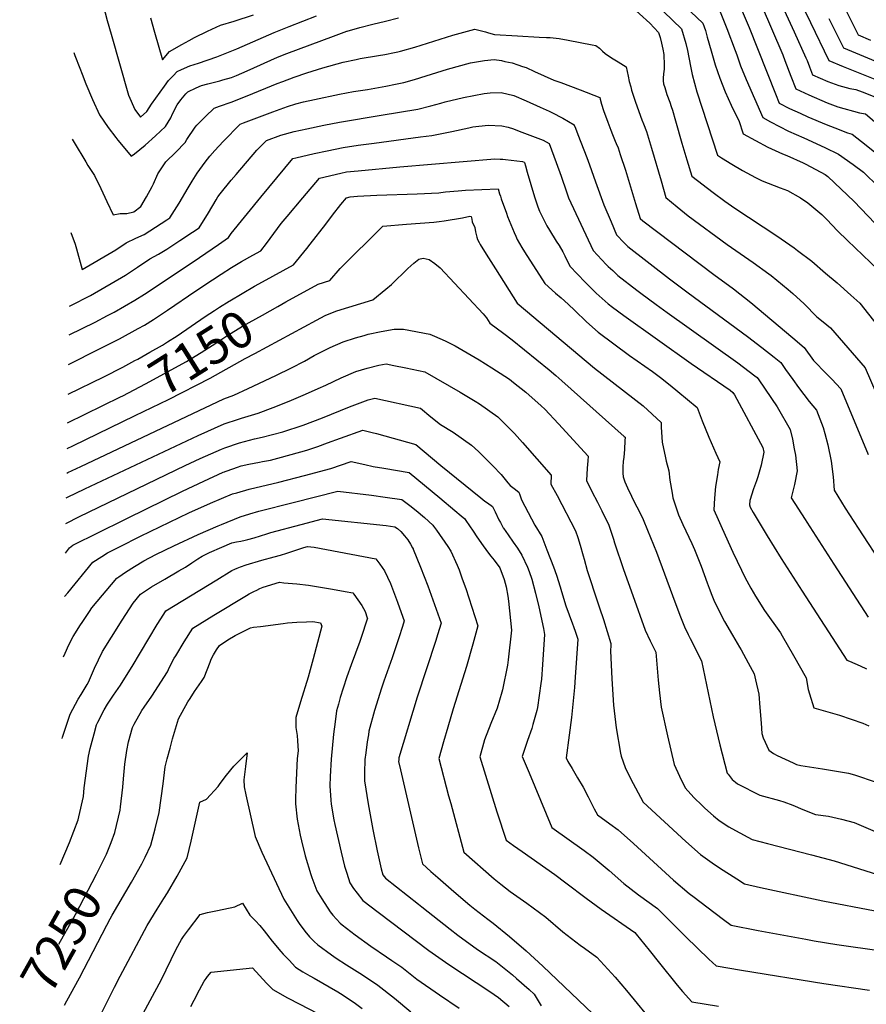
# Model space of a CAD drawing. Units: inches. Extents: x 2562008 to 2567694, y 1556032 to 1561396.
# Drawn here: x 2562028 to 2562694, y 1557868 to 1558643 of the extents above; entities that cross this region are included whole.
import ezdxf
from ezdxf.enums import TextEntityAlignment as Align

# ---------------------------------------------------------------- set-up
doc = ezdxf.new("R2010")
doc.units = ezdxf.units.IN
doc.header["$MEASUREMENT"] = 0
doc.layers.add('tile_2467_18_contour_10ft', color=80, linetype='Continuous')
doc.styles.add('Arial', font='arial.ttf')

msp = doc.modelspace()

# ---------------------------------------------------------------- linework, layer by layer
at = {"layer": 'tile_2467_18_contour_10ft'}
for points, elevation in [([(2562080.44, 1558705.56), (2562097.04, 1558642.01), (2562100.15, 1558631.2), (2562113.98, 1558583.33), (2562118.74, 1558572.03), (2562123.38, 1558565.98), (2562128.37, 1558570.34), (2562132.1, 1558576.1), (2562142.23, 1558590.42), (2562145.47, 1558594.73), (2562149.02, 1558598.59), (2562152.29, 1558601.91), (2562155.61, 1558603.44), (2562162.1, 1558606.29), (2562169.01, 1558608.51), (2562183.37, 1558613.38), (2562199.05, 1558619.65), (2562228.61, 1558632.56), (2562240.21, 1558637.17), (2562261.69, 1558645.64)], 7070), ([(2562528.4, 1558675.45), (2562565.89, 1558639.88), (2562567.97, 1558634.08), (2562569.27, 1558628.95), (2562572.43, 1558618.06), (2562575.65, 1558607.2), (2562579.24, 1558596.56), (2562583.4, 1558585.77), (2562588.15, 1558575.33), (2562593.24, 1558565.1), (2562594.22, 1558563.24), (2562597.54, 1558552.84), (2562617.11, 1558542.31), (2562628.58, 1558537.19), (2562631.94, 1558535.75), (2562644.9, 1558530.11), (2562646.97, 1558529.09), (2562662.07, 1558520.85), (2562664.19, 1558519.41), (2562684.95, 1558499.62), (2562701.15, 1558482.54)], 7060), ([(2562620.46, 1558670.87), (2562637.8, 1558632.94), (2562646.92, 1558612.62), (2562647.87, 1558610.45), (2562649.67, 1558605.63), (2562652.05, 1558599.25), (2562664.33, 1558594.01), (2562672.84, 1558590.84), (2562681.39, 1558588.57), (2562686.16, 1558587.64), (2562691.24, 1558585.81), (2562702.52, 1558581.44)], 7020), ([(2562521.23, 1558662.36), (2562548.97, 1558635.45), (2562552.51, 1558623.89), (2562553.69, 1558618.48), (2562556.06, 1558606.18), (2562557.42, 1558599.51), (2562561.17, 1558585.87), (2562577.3, 1558536.19)], 7070), ([(2562507.86, 1558654.51), (2562524.03, 1558639.82), (2562531, 1558632.44), (2562532.19, 1558628.5), (2562533.38, 1558624.1), (2562534.36, 1558619.45), (2562535.07, 1558615.3), (2562535.52, 1558606.79), (2562535.48, 1558603.68), (2562535.01, 1558600.1), (2562534.59, 1558596.62), (2562534.74, 1558594.49), (2562534.94, 1558592.12), (2562535.81, 1558589.17), (2562537.45, 1558583.84), (2562539.75, 1558577.69), (2562540.97, 1558574.35)], 7080), ([(2562594.48, 1558654.77), (2562602.3, 1558636.36), (2562622.95, 1558584.41), (2562625.99, 1558576.96), (2562634.12, 1558572.72), (2562642.34, 1558569.01), (2562648.43, 1558566.28), (2562662.76, 1558560.19), (2562669.66, 1558557.49), (2562679.77, 1558553.61), (2562683.32, 1558552.69), (2562694.29, 1558544.07), (2562705.15, 1558535.29)], 7040), ([(2562611.69, 1558654.49), (2562628.68, 1558614.89), (2562630.49, 1558610.5), (2562635.15, 1558598.13), (2562639.02, 1558588.11), (2562649.23, 1558583.4), (2562663.56, 1558577.35), (2562672.07, 1558574.19), (2562689.16, 1558569.44), (2562693.95, 1558568.61), (2562704.48, 1558559.33), (2562713.75, 1558550.84), (2562720.49, 1558544.59), (2562725.04, 1558540.03), (2562756.73, 1558507.43)], 7030), ([(2562643.23, 1558655.26), (2562650.45, 1558640.29), (2562665.08, 1558610.4), (2562665.09, 1558610.39), (2562676.15, 1558605.72), (2562703.7, 1558594.82)], 7010), ([(2562674.94, 1558656.85), (2562687.95, 1558630.8), (2562697.84, 1558626.44)], 6990), ([(2562070.81, 1558616.9), (2562071.62, 1558614.4), (2562075.5, 1558604.51), (2562077.33, 1558599.83), (2562080.38, 1558592.22), (2562085.58, 1558579.98), (2562091.06, 1558567.78), (2562097.96, 1558557.8), (2562103.92, 1558550.1), (2562105.61, 1558547.95), (2562113.54, 1558538.13), (2562115.99, 1558535.26), (2562118.6, 1558537.18), (2562127.1, 1558544.01), (2562135.19, 1558551.17), (2562143.01, 1558558.55), (2562147.08, 1558565.54), (2562148.46, 1558568.45), (2562152.1, 1558575.61), (2562155.06, 1558579.65), (2562158.93, 1558584.34), (2562160.64, 1558585.91), (2562167.23, 1558589.13), (2562171.45, 1558590.8), (2562176.43, 1558592.25), (2562185.62, 1558594.56), (2562188.2, 1558595.28), (2562194.81, 1558597.18), (2562198.74, 1558598.74), (2562207.37, 1558602.32), (2562231.23, 1558613.02), (2562238.6, 1558616.03), (2562275.12, 1558629.78), (2562285.76, 1558633.54), (2562285.89, 1558633.58), (2562296.01, 1558636.49), (2562306.12, 1558639.08), (2562316.22, 1558641.41), (2562326.33, 1558643.98)], 7080), ([(2562131.18, 1558644.04), (2562134.34, 1558632.86), (2562140.59, 1558611.11), (2562146.03, 1558617.58), (2562155.76, 1558623.1), (2562161.68, 1558626.36), (2562165.8, 1558628.61), (2562176, 1558633.62), (2562186.3, 1558638.31), (2562197.1, 1558641.35), (2562212.24, 1558646.33)], 7060), ([(2562579.6, 1558648.66), (2562584.67, 1558635.69), (2562591.28, 1558618.42), (2562592.51, 1558614.85), (2562595.58, 1558606.22), (2562599.99, 1558595.58), (2562612.96, 1558565.81), (2562619.03, 1558562.17), (2562633.3, 1558554.85), (2562645.33, 1558549.63), (2562661.92, 1558542.06), (2562672.7, 1558536.77), (2562684.04, 1558528.71), (2562692.18, 1558522.63), (2562704.04, 1558511.07)], 7050), ([(2562665.06, 1558643.46), (2562676.51, 1558620.6), (2562704.91, 1558608.56)], 7000), ([(2562069.66, 1558548.69), (2562071.13, 1558546.02), (2562080.25, 1558530.71), (2562081.84, 1558528.08), (2562087.1, 1558519.98), (2562092.1, 1558509.88), (2562096.87, 1558499.71), (2562101.79, 1558489.24), (2562107.31, 1558490.24), (2562109.63, 1558490.21), (2562112.48, 1558490.13), (2562118.1, 1558491.45), (2562123.71, 1558495.81), (2562128.15, 1558503.28), (2562132.51, 1558511.48), (2562133.49, 1558513.56), (2562136.88, 1558521.5), (2562143.24, 1558530.86), (2562151.12, 1558538.33), (2562158.43, 1558546.11), (2562159.69, 1558548.28), (2562166.22, 1558558.08), (2562167.66, 1558559.64), (2562174.37, 1558566.44), (2562181.22, 1558573.14), (2562185.58, 1558574.72), (2562194.77, 1558577.72), (2562207.33, 1558582.69), (2562230.91, 1558592.37), (2562235.3, 1558594.13), (2562244.18, 1558597.46), (2562254.22, 1558600.79), (2562266.81, 1558604.65), (2562282.93, 1558609.12), (2562292.96, 1558611.43), (2562296.12, 1558612.07), (2562310.67, 1558614.43), (2562315.7, 1558615.22), (2562323.33, 1558616.73), (2562325.8, 1558617.24), (2562328.05, 1558617.85), (2562339.26, 1558621.09), (2562369.01, 1558630.47), (2562386.48, 1558635.03), (2562391.74, 1558633.79), (2562394.76, 1558632.93), (2562397.22, 1558632.23), (2562401.93, 1558630.89), (2562420.12, 1558629.81), (2562437.14, 1558628.82), (2562442.74, 1558628.62), (2562445.69, 1558628.48), (2562452.85, 1558627.69), (2562459.94, 1558626.48), (2562478.87, 1558622.96), (2562481.51, 1558622.35), (2562484.54, 1558620.16), (2562486.92, 1558617.81), (2562488.85, 1558616.03), (2562493.85, 1558612.74), (2562499.26, 1558609.48), (2562505.4, 1558605.53), (2562506.96, 1558598.27), (2562507.95, 1558594.05), (2562509.07, 1558589.77), (2562509.74, 1558587.32), (2562512.85, 1558577.78), (2562517.76, 1558563.85), (2562519.06, 1558560.67), (2562521.43, 1558554.58), (2562525.33, 1558541.7), (2562532.93, 1558515.78), (2562536.82, 1558502.89), (2562545.64, 1558495.46), (2562554.19, 1558488.37), (2562585.11, 1558465.92), (2562605.33, 1558451.76), (2562617.81, 1558442.75), (2562619.57, 1558441.48), (2562633.11, 1558430.48), (2562636.64, 1558427.28), (2562645.52, 1558419.08), (2562655.66, 1558408.96), (2562660.43, 1558405.02), (2562666.24, 1558400.37), (2562693.62, 1558368.92), (2562711.13, 1558328.22)], 7090), ([(2562068.43, 1558475.25), (2562071.79, 1558466), (2562072.97, 1558462.38), (2562077.49, 1558446.11), (2562103.79, 1558461.58), (2562112.12, 1558467.25), (2562119.64, 1558470.89), (2562126.22, 1558473.75), (2562144.05, 1558485.25), (2562146.39, 1558486.8), (2562153.87, 1558498.44), (2562160.74, 1558510.3), (2562163.88, 1558515.52), (2562168.04, 1558522), (2562174.17, 1558530.67), (2562177.87, 1558535.23), (2562181.88, 1558539.87), (2562188.41, 1558546.77), (2562201.79, 1558560.38), (2562204.45, 1558561.39), (2562227.42, 1558570.14), (2562238.9, 1558574.47), (2562245.65, 1558576.38), (2562251.5, 1558577.9), (2562260.17, 1558579.93), (2562279.9, 1558584.16), (2562290.97, 1558586.17), (2562301.87, 1558587.6), (2562316.38, 1558590.31), (2562324.08, 1558591.8), (2562330.61, 1558593.25), (2562338.95, 1558595.68), (2562348.24, 1558598.39), (2562364.79, 1558603.76), (2562383.03, 1558608.64), (2562393.93, 1558610.5), (2562401.71, 1558611.32), (2562407.31, 1558610.43), (2562410.14, 1558609.82), (2562415.72, 1558608.57), (2562420.27, 1558607.13), (2562423.95, 1558605.86), (2562426.7, 1558604.91), (2562433.3, 1558601.77), (2562448.48, 1558594.94), (2562453.96, 1558593.09), (2562469.18, 1558587.34), (2562484.79, 1558581.4), (2562485.07, 1558580.17), (2562486.04, 1558576.08), (2562487.72, 1558571.22), (2562491.01, 1558561.97), (2562493.34, 1558555.7), (2562494.64, 1558552.24), (2562496.89, 1558547.11), (2562497.7, 1558545.23), (2562499.15, 1558541.79), (2562500.87, 1558536.62), (2562504.89, 1558524.2), (2562512.78, 1558498.01), (2562516.58, 1558486.24), (2562518.65, 1558484.4), (2562574.44, 1558442.33), (2562589.84, 1558431.04), (2562603.7, 1558420.15), (2562636.75, 1558392.33), (2562645.51, 1558384.86), (2562653.03, 1558374.55), (2562663.15, 1558364.21), (2562667.37, 1558360.02), (2562674.46, 1558352.27), (2562695.99, 1558300.71)], 7100), ([(2562067.46, 1558417.46), (2562068.5, 1558417.97), (2562083.85, 1558425.64), (2562111.4, 1558441.64), (2562120.94, 1558447.99), (2562130.54, 1558454.54), (2562137.42, 1558458.17), (2562144.11, 1558462.28), (2562154.26, 1558468.87), (2562164.35, 1558475.54), (2562169.53, 1558479.05), (2562176.77, 1558490.78), (2562182.83, 1558500.97), (2562184.18, 1558503.2), (2562186.09, 1558505.6), (2562194.74, 1558516.34), (2562198.63, 1558520.99), (2562214.84, 1558539.89), (2562222.37, 1558547.61), (2562233.69, 1558551.81), (2562244.34, 1558554.58), (2562254.17, 1558556.71), (2562267.46, 1558559.58), (2562279.94, 1558562.12), (2562312.58, 1558567.62), (2562327.12, 1558569.96), (2562341.62, 1558572.38), (2562351.67, 1558574.92), (2562359.54, 1558576.99), (2562363.07, 1558578.03), (2562377.51, 1558581.49), (2562393.67, 1558584.63), (2562398.52, 1558585.01), (2562407.23, 1558585.43), (2562416.99, 1558582.87), (2562426.85, 1558578.78), (2562437.86, 1558573.9), (2562444.96, 1558570.55), (2562449.61, 1558568.29), (2562453.04, 1558566.51), (2562455.57, 1558565.07), (2562464.48, 1558559.88), (2562464.61, 1558559.59), (2562465.53, 1558557.38), (2562467.58, 1558552.28), (2562474.65, 1558534.36), (2562476.74, 1558528.51), (2562481.42, 1558515.17), (2562488.04, 1558496.97), (2562493.61, 1558483.65), (2562497.93, 1558473.37), (2562503.96, 1558467.18), (2562506.89, 1558464.28), (2562539.68, 1558438.93), (2562554.28, 1558427.7), (2562600.99, 1558393.56), (2562612.22, 1558384.91), (2562621.85, 1558377.29), (2562627.09, 1558373.04), (2562630.94, 1558367.64), (2562636.67, 1558359.58), (2562641.18, 1558353.5), (2562649.51, 1558342.34), (2562655.3, 1558335.63), (2562660.55, 1558321.91), (2562661.85, 1558317.12), (2562664.2, 1558308.36), (2562666.76, 1558295.46), (2562668.39, 1558283.12), (2562669.12, 1558272.66), (2562677.97, 1558258.58), (2562688.06, 1558242.83), (2562708.32, 1558211.73)], 7110), ([(2562540.97, 1558574.35), (2562541.99, 1558571.49), (2562544.41, 1558563.2), (2562549.42, 1558545.43), (2562553.19, 1558532.45), (2562557.06, 1558519.54), (2562573.91, 1558506.67), (2562583.02, 1558499.88), (2562590.99, 1558494.33), (2562623.98, 1558472.57), (2562637.72, 1558463.14), (2562640.38, 1558461.19), (2562651.53, 1558452.71), (2562662.48, 1558443.41), (2562671.58, 1558435.62), (2562682.36, 1558426.05), (2562689.33, 1558419.65), (2562702.94, 1558402.38)], 7080), ([(2562067.08, 1558394.88), (2562087.53, 1558404.89), (2562097.43, 1558409.96), (2562102.7, 1558412.7), (2562118.9, 1558422), (2562126.46, 1558426.87), (2562164.65, 1558452.2), (2562174.71, 1558458.94), (2562184.71, 1558465.77), (2562192.68, 1558471.31), (2562194.66, 1558474.48), (2562218.03, 1558502.99), (2562230.57, 1558518.21), (2562243.21, 1558533.36), (2562245.43, 1558533.93), (2562259.9, 1558537.37), (2562270.31, 1558539.6), (2562282.78, 1558542.22), (2562294.56, 1558543.85), (2562307.32, 1558545.44), (2562343.68, 1558550.38), (2562352.58, 1558551.61), (2562368.39, 1558554.62), (2562381.8, 1558557.69), (2562384.9, 1558558.3), (2562396.88, 1558559.69), (2562407.71, 1558559.03), (2562412.57, 1558558.05), (2562416.87, 1558556.71), (2562421.38, 1558555.05), (2562438.04, 1558548.76), (2562440.1, 1558547.89), (2562442.65, 1558546.55), (2562444.97, 1558545.16), (2562450.51, 1558530.21), (2562454.34, 1558519.65), (2562458.51, 1558507.31), (2562460.21, 1558502.65), (2562479.54, 1558461.13), (2562489.85, 1558450.2), (2562491.41, 1558448.63), (2562495.02, 1558445.26), (2562499.01, 1558441.56), (2562513.84, 1558429.83), (2562517.02, 1558427.46), (2562529.2, 1558418.55), (2562537.76, 1558412.37), (2562593.41, 1558372.84), (2562606.88, 1558362.61)], 7120), ([(2562577.3, 1558536.19), (2562580.42, 1558534.05), (2562588.76, 1558528.95), (2562597.11, 1558523.91), (2562607.32, 1558518.51), (2562612.42, 1558515.88), (2562626.71, 1558510.49), (2562632.47, 1558508.28), (2562642.82, 1558502.6), (2562648.51, 1558498.61), (2562659.46, 1558489.48), (2562663.41, 1558485.45), (2562671.79, 1558476.47), (2562679.62, 1558469.06), (2562709.84, 1558440.02)], 7070), ([(2562066.68, 1558371.35), (2562091.15, 1558383.7), (2562106.73, 1558391.71), (2562121.6, 1558399.71), (2562126.36, 1558402.43), (2562133.43, 1558406.82), (2562136.02, 1558408.48), (2562144.62, 1558414.32), (2562166.78, 1558429.52), (2562180, 1558438.17), (2562186.73, 1558442.56), (2562194.81, 1558447.78), (2562202.81, 1558452.36), (2562211.68, 1558457.38), (2562217.96, 1558460.87), (2562222.52, 1558466.75), (2562234.01, 1558482.3), (2562238.65, 1558487.88), (2562251.14, 1558502.64), (2562264.27, 1558517.94), (2562281.03, 1558521.88), (2562285.53, 1558522.85), (2562294.51, 1558523.89), (2562327.51, 1558527.02), (2562402.19, 1558533.19), (2562406.31, 1558533.02), (2562408.42, 1558532.91), (2562410.45, 1558532.72), (2562423.96, 1558531.02), (2562425.26, 1558530.66), (2562425.46, 1558530.44), (2562426.33, 1558527.74), (2562427.72, 1558522.68), (2562433.35, 1558503.31), (2562434.39, 1558500.11), (2562436.07, 1558495.42), (2562437.33, 1558492.06), (2562443.08, 1558480.63), (2562445.24, 1558477.08), (2562450.46, 1558468.54), (2562452.73, 1558464.92), (2562455.71, 1558460.14), (2562457.28, 1558456.9), (2562461.16, 1558448.89), (2562473.36, 1558436.17), (2562481.97, 1558427.47), (2562491.28, 1558419.25), (2562494.85, 1558416.54), (2562503.58, 1558409.97), (2562556.57, 1558372.33), (2562587.37, 1558351.19), (2562589.57, 1558349.41), (2562590.63, 1558347.54), (2562613.17, 1558306.25), (2562613.73, 1558302.59), (2562611.8, 1558292.34), (2562609.02, 1558283.12), (2562607.99, 1558280.08), (2562605.72, 1558273.71), (2562602.95, 1558264.61), (2562602.45, 1558261.03), (2562603.16, 1558259.29), (2562605.32, 1558255.2), (2562616.35, 1558236.78), (2562627.45, 1558218.97), (2562643.9, 1558193.28), (2562679.28, 1558138.93), (2562681.17, 1558138.15), (2562689.58, 1558134.57), (2562694.67, 1558132.17)], 7130), ([(2562219.31, 1558436.45), (2562243.64, 1558449.95), (2562254.19, 1558462.76), (2562256.82, 1558465.98), (2562269.2, 1558481.81), (2562274.4, 1558488.78), (2562280.85, 1558497.4), (2562285.32, 1558502.51), (2562288.33, 1558503.22), (2562294.18, 1558503.74), (2562309.39, 1558504.63), (2562340.95, 1558505.66), (2562357.98, 1558506.51), (2562359.7, 1558506.62), (2562363.31, 1558507.15), (2562373.33, 1558508.07), (2562379.18, 1558508.46), (2562404.67, 1558509.73), (2562405.91, 1558505.76), (2562406.55, 1558503.73), (2562407.2, 1558501.69), (2562411.23, 1558490.49), (2562412.2, 1558487.96), (2562417.38, 1558475.24), (2562418.62, 1558472.35), (2562419.77, 1558469.88), (2562423.51, 1558463.56), (2562425.59, 1558460.12), (2562441.43, 1558435.23), (2562449.94, 1558427.69), (2562454.4, 1558423.84), (2562459.86, 1558419.03), (2562465.08, 1558413.81), (2562474.23, 1558405.14), (2562483.53, 1558396.9), (2562495.84, 1558387.66), (2562508.23, 1558378.64), (2562526.32, 1558365.88), (2562532.51, 1558361.25), (2562540.11, 1558355.35), (2562546.26, 1558350.24), (2562561.25, 1558337.7), (2562565.41, 1558327.06), (2562570.49, 1558314.4), (2562576.03, 1558301.82), (2562579.19, 1558295.02), (2562577.88, 1558288.82), (2562577.25, 1558284.73), (2562575.93, 1558275.49), (2562574.99, 1558266.3), (2562574.58, 1558257.18), (2562577.93, 1558249.6), (2562581.04, 1558242.58), (2562589.54, 1558223.83), (2562596.18, 1558209.66), (2562598.79, 1558204.29), (2562603.54, 1558195.7), (2562607.19, 1558189.34), (2562614.46, 1558178.08), (2562626.87, 1558160.37), (2562628.35, 1558158.1), (2562637.19, 1558142.75), (2562647.2, 1558125.13), (2562648.8, 1558115.98), (2562649.72, 1558112.56), (2562653.27, 1558101.42), (2562673.32, 1558095.68), (2562691.67, 1558089.32), (2562696.37, 1558087.39)], 7140), ([(2562231.46, 1558417.15), (2562237.81, 1558420.67), (2562263.25, 1558434.54), (2562272.38, 1558437.43), (2562280.52, 1558447.08), (2562313.9, 1558480.14), (2562332.56, 1558481.91), (2562354.16, 1558483.46), (2562358.39, 1558483.85), (2562362.16, 1558484.32), (2562376.61, 1558486.86), (2562382.48, 1558488.08), (2562383.46, 1558487.85), (2562383.93, 1558485.63), (2562384.44, 1558483.67), (2562386.33, 1558479.17), (2562387.01, 1558475.87), (2562387.9, 1558471.73), (2562388.64, 1558469.69), (2562389.7, 1558467.47), (2562390.52, 1558465.86), (2562395.3, 1558458.15), (2562398.92, 1558452.36), (2562402.56, 1558446.62), (2562419.83, 1558419.61), (2562480.66, 1558368.63), (2562518.77, 1558338.9), (2562532.93, 1558325.99), (2562533.08, 1558322.17), (2562533.89, 1558310.44), (2562536.53, 1558298.15), (2562537.1, 1558295.56), (2562539.14, 1558287.86), (2562539.9, 1558280.56), (2562541.63, 1558270.28), (2562542.27, 1558266.53), (2562546.72, 1558253.32), (2562550.19, 1558245.76), (2562557.21, 1558230.65), (2562559.17, 1558226.05), (2562563.02, 1558216.81), (2562564.53, 1558212.79), (2562569.34, 1558199.84), (2562570.8, 1558195.65), (2562572.95, 1558190.1), (2562574.6, 1558186.03), (2562578.99, 1558176.98), (2562582.84, 1558169.44), (2562589.11, 1558158.67), (2562594.76, 1558149.23), (2562596.03, 1558147.09), (2562601.56, 1558137), (2562606.18, 1558128.12), (2562607.41, 1558123.62), (2562609.88, 1558112.13), (2562610.7, 1558101.79), (2562611.63, 1558089.35), (2562612.38, 1558081.25), (2562613.39, 1558077.88), (2562617.77, 1558068.14), (2562621.54, 1558065.64), (2562624.24, 1558063.96), (2562636.81, 1558058.18), (2562639.64, 1558057.03), (2562643.02, 1558056.19), (2562660.06, 1558053.62), (2562680.55, 1558050.02), (2562685.1, 1558048.75), (2562702.34, 1558042.99)], 7150), ([(2562205.71, 1558376.07), (2562213.24, 1558380.25), (2562261.72, 1558406.34), (2562268.58, 1558409.88), (2562272.97, 1558411.95), (2562277.92, 1558413.62), (2562306.09, 1558422.35), (2562316.43, 1558430.69), (2562320.75, 1558434.48), (2562333.76, 1558446.93), (2562338.39, 1558451.21), (2562342.47, 1558454.21), (2562345.8, 1558455.12), (2562350.53, 1558454.14), (2562354.89, 1558450.93), (2562359.22, 1558447.47), (2562392.95, 1558411.31), (2562395.64, 1558408.23), (2562398.24, 1558403.98), (2562409.19, 1558395.91), (2562415.71, 1558390.86), (2562444.8, 1558367.24), (2562450.17, 1558362.83), (2562454.99, 1558358.58), (2562503.99, 1558314.85), (2562504.61, 1558314.29), (2562504.47, 1558311.38), (2562504.09, 1558304.98), (2562503.56, 1558298.42), (2562503.19, 1558295.35), (2562502.99, 1558290.68), (2562502.86, 1558286), (2562503.1, 1558283.02), (2562504.37, 1558279.31), (2562506.53, 1558274.5), (2562509.58, 1558267.87), (2562512.95, 1558261.26), (2562514.86, 1558257.71), (2562518.86, 1558249.47), (2562522.4, 1558241.09), (2562529.25, 1558223.81), (2562541.91, 1558189.88), (2562547.7, 1558174.38), (2562551.47, 1558165.31), (2562554.4, 1558159.05), (2562555.84, 1558156), (2562564.68, 1558138.35), (2562574, 1558094.4), (2562579.29, 1558072.34), (2562585, 1558050.21), (2562585.16, 1558049.87), (2562585.64, 1558049.21), (2562588.91, 1558045.21), (2562591.42, 1558043), (2562593.2, 1558041.64), (2562610.68, 1558032.79), (2562626.26, 1558028.57), (2562629.66, 1558027.62), (2562636.55, 1558025), (2562644.43, 1558021.61), (2562654.4, 1558017.74), (2562664.62, 1558016.23), (2562674.97, 1558013.92), (2562685, 1558011.46), (2562701.35, 1558004.15)], 7160), ([(2562193.61, 1558421.63), (2562213.11, 1558433.01), (2562219.31, 1558436.45)], 7140), ([(2562181.46, 1558413.98), (2562185.51, 1558416.65), (2562193.1, 1558421.33), (2562193.61, 1558421.63)], 7140), ([(2562109.41, 1558346.91), (2562127.38, 1558356.4), (2562159.39, 1558373.76), (2562171.15, 1558380.89), (2562182.49, 1558388.31), (2562191.35, 1558394.13), (2562203.62, 1558401.54), (2562219.29, 1558410.38), (2562231.46, 1558417.15)], 7150), ([(2562118.98, 1558374.62), (2562121.1, 1558375.75), (2562130.61, 1558381.07), (2562140.53, 1558386.71), (2562144.61, 1558389.26), (2562152.13, 1558393.96), (2562163.2, 1558401.56), (2562174.23, 1558409.2), (2562181.46, 1558413.98)], 7140), ([(2562065.25, 1558286.11), (2562066.21, 1558286.57), (2562076.35, 1558291.38), (2562188.9, 1558344.4), (2562196.87, 1558347.46), (2562207.95, 1558352.51), (2562229.86, 1558362.81), (2562242.05, 1558368.73), (2562252.26, 1558374.06), (2562260.06, 1558378.44), (2562262.18, 1558379.53), (2562272.48, 1558384.81), (2562282.77, 1558389.2), (2562292.41, 1558392.44), (2562299.27, 1558394.33), (2562302.55, 1558395.24), (2562312.69, 1558397.54), (2562322.82, 1558399.23), (2562327.53, 1558399.24), (2562330.4, 1558399.13), (2562351.06, 1558395.36), (2562354.76, 1558393.8), (2562363.08, 1558390.18), (2562370.87, 1558386.24), (2562389.84, 1558375.08), (2562399.85, 1558368.96), (2562410.13, 1558362.42), (2562413.76, 1558359.82), (2562416.89, 1558357.36), (2562426.53, 1558349.62), (2562438.6, 1558338.96), (2562441.41, 1558336.36), (2562452.22, 1558324.93), (2562475.6, 1558299.4), (2562475.32, 1558295.6), (2562474.82, 1558289.83), (2562474.18, 1558280.13), (2562478.39, 1558271.69), (2562482.86, 1558263.27), (2562486.31, 1558256.48), (2562491.99, 1558245.15), (2562495.47, 1558234), (2562496.24, 1558231.19), (2562503.46, 1558210.36), (2562510.82, 1558189.72)], 7170), ([(2562066.29, 1558348.05), (2562094.59, 1558361.73), (2562109.3, 1558369.47), (2562118.98, 1558374.62)], 7140), ([(2562119.24, 1558331.29), (2562145.35, 1558343.87), (2562178.23, 1558360.82), (2562205.71, 1558376.07)], 7160), ([(2562064.92, 1558266.67), (2562065.78, 1558267.11), (2562079.5, 1558273.71), (2562168.6, 1558315.61), (2562189.27, 1558324.69), (2562200.35, 1558328.39), (2562202.77, 1558329.17), (2562215.85, 1558333.11), (2562227.75, 1558337.55), (2562240.4, 1558342.59), (2562253.1, 1558348.22), (2562263.15, 1558352.69), (2562269.05, 1558355.34), (2562281.23, 1558361.03), (2562292.79, 1558365.92), (2562301.69, 1558368.61), (2562310.79, 1558370.83), (2562316.72, 1558371.96), (2562322.76, 1558370.72), (2562332.2, 1558368.75), (2562346.96, 1558365.66), (2562374.81, 1558349.62), (2562386.78, 1558342.53), (2562390.13, 1558340.5), (2562404.44, 1558330.31), (2562411.17, 1558323.81), (2562417.61, 1558317.22), (2562423.99, 1558310.09), (2562446.55, 1558284.36), (2562446.27, 1558277.35), (2562451.1, 1558268.48), (2562465.55, 1558240.64), (2562467.36, 1558235.45), (2562469.29, 1558229.53), (2562471.66, 1558221.04), (2562472.43, 1558218.31), (2562474.86, 1558209.49), (2562475.76, 1558206.38), (2562482.12, 1558187.18), (2562484.63, 1558180.24), (2562487.67, 1558170.88), (2562493.52, 1558152)], 7180), ([(2562606.88, 1558362.61), (2562608.66, 1558361.22), (2562609.92, 1558359.39), (2562624.37, 1558338.09), (2562634.68, 1558320.48), (2562636.42, 1558312.87), (2562637.82, 1558305.09), (2562638.64, 1558300.09), (2562639.95, 1558287.81), (2562637.85, 1558277.23), (2562635.45, 1558266.68), (2562646.35, 1558249.46), (2562647.55, 1558247.59), (2562668.87, 1558214.59), (2562695.84, 1558172.89)], 7120), ([(2562064.58, 1558246.52), (2562075.41, 1558251.88), (2562158.49, 1558291.94), (2562170.27, 1558297.55), (2562187.1, 1558304.97), (2562189.61, 1558306.05), (2562201.26, 1558309.92), (2562212.92, 1558312.91), (2562219.04, 1558314.26), (2562235.22, 1558318.47), (2562251.2, 1558323.75), (2562266.63, 1558329.58), (2562287.76, 1558338.09), (2562302.41, 1558343.57), (2562307.6, 1558345.1), (2562343.54, 1558337.17), (2562351.8, 1558330.4), (2562359.48, 1558324.25), (2562369.25, 1558318.14), (2562383.69, 1558308.07), (2562389.37, 1558303.12), (2562394.54, 1558297.94), (2562400.67, 1558291.7), (2562407.1, 1558285.04), (2562412.48, 1558278.52), (2562414.34, 1558276.27), (2562417.29, 1558273.85), (2562421.02, 1558270.99), (2562421.79, 1558268.95), (2562423.14, 1558265.05), (2562433.71, 1558245.05), (2562439.12, 1558236.12), (2562443.2, 1558225.81), (2562448.27, 1558212.33), (2562450.63, 1558205.91), (2562453.53, 1558196.7), (2562454.54, 1558193.08), (2562457.9, 1558181.69), (2562463.19, 1558167.52), (2562463.96, 1558165.45), (2562465.58, 1558160.87), (2562467.43, 1558155.55), (2562465.35, 1558125.6), (2562464.74, 1558117.5), (2562462.39, 1558093.89), (2562460.52, 1558080.13), (2562458.27, 1558062.08), (2562459.59, 1558059.28), (2562463.02, 1558053.7), (2562467.31, 1558046.44), (2562471.56, 1558039.12), (2562475.61, 1558031.53), (2562480.36, 1558022.14), (2562482.87, 1558017.46), (2562492.64, 1558010.39), (2562499.12, 1558005.55), (2562511.31, 1557994.8), (2562542.74, 1557966.05), (2562555.01, 1557955.54)], 7190), ([(2562065.91, 1558325.61), (2562107.69, 1558346.01), (2562109.41, 1558346.91)], 7150), ([(2562065.57, 1558305.42), (2562069.97, 1558307.54), (2562119.24, 1558331.29)], 7160), ([(2562064.19, 1558223.22), (2562067.55, 1558227.44), (2562070.12, 1558229.38), (2562110.45, 1558249.35), (2562113.06, 1558250.63), (2562156.5, 1558271.89), (2562173.13, 1558279.77), (2562188.47, 1558286.73), (2562189.46, 1558287.18), (2562189.96, 1558287.4), (2562191.56, 1558287.97), (2562199.61, 1558290.77), (2562202.52, 1558291.69), (2562208.48, 1558293.09), (2562217, 1558294.7), (2562219.22, 1558295.13), (2562225.53, 1558296.34), (2562234.29, 1558298.54), (2562254.19, 1558304.13), (2562262.87, 1558307.11), (2562270.46, 1558309.78), (2562280.62, 1558313.55), (2562298.33, 1558319.89), (2562305.64, 1558318.02), (2562309.03, 1558317.14), (2562340.11, 1558308.68), (2562359.57, 1558292), (2562391.04, 1558266.5), (2562394.27, 1558264.12), (2562396.36, 1558262.67), (2562400.22, 1558259.88), (2562402.33, 1558255.63), (2562405.34, 1558249.43), (2562406.55, 1558247.13), (2562408.51, 1558243.61), (2562408.79, 1558243.14), (2562408.97, 1558242.88), (2562412.65, 1558237.49), (2562416.54, 1558231.88), (2562420.02, 1558227.06), (2562423.43, 1558221.51), (2562427.86, 1558212.02), (2562429.14, 1558208.81), (2562431.27, 1558202.68), (2562434.16, 1558191.77), (2562436.65, 1558180.96), (2562440.53, 1558163.89), (2562441.35, 1558159.1), (2562439.76, 1558135.67), (2562438.91, 1558123.96), (2562438.47, 1558120.75), (2562435.69, 1558101.7), (2562435.3, 1558099.4), (2562432.16, 1558088.29), (2562431.29, 1558085.26), (2562427.86, 1558075.7), (2562423.76, 1558063.1), (2562429.08, 1558050.28), (2562446.94, 1558007.5), (2562472.41, 1557989.43), (2562479.59, 1557984.12), (2562492.01, 1557973.61), (2562503.73, 1557963.4), (2562515.2, 1557954.51), (2562530.16, 1557943.61), (2562542.08, 1557931.82), (2562552.57, 1557921.36), (2562570.61, 1557903.79), (2562576.36, 1557898.64), (2562596.39, 1557895.29), (2562661.07, 1557884.83), (2562696.92, 1557879.51)], 7200), ([(2562063.62, 1558189.02), (2562066.02, 1558191.96), (2562085.77, 1558215.98), (2562092.89, 1558220.55), (2562097.48, 1558223.42), (2562106.84, 1558228.16), (2562123.37, 1558236.41), (2562161.36, 1558254.84), (2562178.35, 1558262.41), (2562195.77, 1558269.67), (2562199.24, 1558270.65), (2562208.71, 1558273.32), (2562232.27, 1558278.98), (2562252.27, 1558284.22), (2562273.14, 1558289.8), (2562288.99, 1558295.32), (2562299.79, 1558292.85), (2562306.43, 1558291.19), (2562314.92, 1558289.85), (2562334.72, 1558286.5), (2562340.76, 1558281.61), (2562358.78, 1558266.68), (2562370.78, 1558256.66), (2562375.61, 1558252.59), (2562378.45, 1558250.11), (2562379.43, 1558248.77), (2562385, 1558240.52), (2562388.06, 1558235.95), (2562392.97, 1558228.94), (2562397.11, 1558223.1), (2562398.96, 1558220.87), (2562401.63, 1558217.59), (2562406.14, 1558211.47), (2562409.61, 1558202.52), (2562411.15, 1558196.77), (2562412.39, 1558189.21), (2562412.89, 1558185.34), (2562415.27, 1558162.64), (2562412.74, 1558139.34), (2562412.25, 1558134.94), (2562408.26, 1558115.66), (2562407.76, 1558113.69), (2562403.88, 1558101.14), (2562399.02, 1558089.07), (2562394.14, 1558076.35), (2562390.37, 1558063), (2562403.76, 1558019.74), (2562411.02, 1557997.54), (2562416.83, 1557993.29), (2562423.6, 1557988.46), (2562449.33, 1557970.47), (2562458.09, 1557963.94), (2562474.02, 1557951.71), (2562485.86, 1557943.19), (2562512.38, 1557924.85), (2562513.5, 1557923.6), (2562523.65, 1557911), (2562531.81, 1557900.63), (2562545.54, 1557883.44), (2562549.96, 1557878.38), (2562557.05, 1557870.37), (2562578.05, 1557866.92)], 7210), ([(2562106.31, 1558204.62), (2562111.55, 1558208.11), (2562118.54, 1558212.76), (2562126.01, 1558217.09), (2562135.4, 1558222.12), (2562149.66, 1558228.89), (2562168.6, 1558237.71), (2562184.33, 1558244.66), (2562187.02, 1558245.74), (2562201.85, 1558251.64), (2562209.45, 1558254.1), (2562216.41, 1558256.11), (2562243.43, 1558263.03), (2562278.52, 1558271.99), (2562305.14, 1558268.62), (2562315.97, 1558267.18), (2562329.05, 1558265.23), (2562335.18, 1558260.69), (2562340.2, 1558256.79), (2562346.77, 1558251.08), (2562353.26, 1558245.09), (2562353.87, 1558244.4), (2562356.36, 1558241.16), (2562365.16, 1558228.32), (2562367.52, 1558224.71), (2562372.42, 1558213.75), (2562374.06, 1558209.95), (2562376.57, 1558203.06), (2562379.36, 1558195.28), (2562384.15, 1558180.64), (2562388.85, 1558166.01), (2562384.94, 1558151.63), (2562379.86, 1558134.04), (2562369.26, 1558100.65), (2562365.1, 1558086.2), (2562361.86, 1558074.68), (2562358.21, 1558061.69), (2562365.82, 1558032.27), (2562367.43, 1558026.26), (2562377.68, 1557988.12), (2562401.54, 1557966.96), (2562406.77, 1557962.87), (2562414.27, 1557957.04), (2562427.21, 1557947.96), (2562442.39, 1557936.88), (2562455.66, 1557925.4), (2562469.36, 1557914.76), (2562472.6, 1557912.45), (2562482.55, 1557905.38), (2562496.75, 1557889.65), (2562505.74, 1557879.22), (2562528.59, 1557851.38)], 7220), ([(2562061.74, 1558077.35), (2562062.02, 1558078.31), (2562065.32, 1558088.67), (2562067.95, 1558096.49), (2562074.33, 1558108.24), (2562076.65, 1558112.11), (2562081.24, 1558119.77), (2562082.52, 1558121.81), (2562087.17, 1558132.78), (2562093.5, 1558145.81), (2562100.37, 1558157.05), (2562108.79, 1558170.34), (2562117.55, 1558183.67), (2562123.38, 1558190.92), (2562132.02, 1558196.53), (2562142.47, 1558202.79), (2562153.54, 1558209.16), (2562158.79, 1558212.23), (2562163.74, 1558215.42), (2562166.1, 1558217.14), (2562168.45, 1558218.69), (2562171.82, 1558220.88), (2562177.56, 1558223.68), (2562187.29, 1558227.96), (2562195.23, 1558231.13), (2562198.78, 1558231.97), (2562202.24, 1558232.56), (2562205.76, 1558233.33), (2562207.86, 1558233.8), (2562212.8, 1558235.29), (2562222.63, 1558238.44), (2562225.94, 1558239.42), (2562249.73, 1558245.73), (2562266.66, 1558250.21), (2562316.68, 1558244.87), (2562323.39, 1558243.95), (2562325.64, 1558242.43), (2562328.14, 1558240.08), (2562331.06, 1558236.83)], 7230), ([(2562331.06, 1558236.83), (2562333.67, 1558233.51), (2562335.92, 1558230.12), (2562337.45, 1558227.25), (2562337.83, 1558226.47), (2562337.89, 1558226.32), (2562343.65, 1558212.03), (2562349.34, 1558197.33), (2562354.77, 1558182.65), (2562359.86, 1558167.99), (2562357.1, 1558158.83), (2562355.76, 1558154.57), (2562340.93, 1558109.81), (2562326.74, 1558062.15), (2562326.49, 1558060.51), (2562326.46, 1558059.26), (2562327.89, 1558052.78), (2562342.14, 1557991.29), (2562345.12, 1557978.87), (2562351.83, 1557972.92), (2562357.39, 1557968.01), (2562369.76, 1557957.17), (2562382.46, 1557946.44), (2562386.41, 1557943.23), (2562396.71, 1557935.23), (2562400.75, 1557932.28), (2562413.79, 1557921.72), (2562426.88, 1557910.41), (2562440.02, 1557898.42), (2562484.84, 1557855.54)], 7230), ([(2562060.08, 1557978.36), (2562067.42, 1557995.55), (2562074.39, 1558013.35), (2562074.92, 1558015.77), (2562078.36, 1558031.73), (2562079.03, 1558038.59), (2562082.32, 1558063.4), (2562083.73, 1558069.58), (2562086.78, 1558080.98), (2562088.79, 1558088.11), (2562089.65, 1558090.1), (2562094.71, 1558100.04), (2562097.35, 1558104.29), (2562102.15, 1558111.35), (2562107.61, 1558119.39), (2562109.71, 1558122.62), (2562116.86, 1558134.08), (2562129.84, 1558156.09), (2562136.55, 1558166.98), (2562141.66, 1558175.09), (2562143.38, 1558177.8), (2562183.26, 1558202.19), (2562195.31, 1558209.42), (2562197.45, 1558210.63), (2562199.33, 1558211.42), (2562202.11, 1558212.48), (2562206.5, 1558213.92), (2562218.74, 1558217.53), (2562228.57, 1558220.18), (2562233.48, 1558221.53), (2562238.47, 1558223.09), (2562251.74, 1558227.59), (2562254.8, 1558228.42), (2562259.94, 1558227.73), (2562308.42, 1558218.56), (2562311.71, 1558214.42), (2562315.23, 1558209.19), (2562317.75, 1558204.33), (2562319.97, 1558199.16), (2562325.54, 1558184.65), (2562328.55, 1558176.43), (2562330.87, 1558169.97), (2562329.45, 1558165.5), (2562326.57, 1558156.56), (2562321.26, 1558140.84), (2562314.78, 1558122.55), (2562312.68, 1558116.17), (2562308.93, 1558104.36), (2562307.53, 1558099.38), (2562303.08, 1558083.11), (2562302.61, 1558080.34), (2562301.71, 1558074.72), (2562300.57, 1558066.12), (2562299.87, 1558060.85), (2562299.56, 1558050.37), (2562299.53, 1558047.25), (2562299.56, 1558043.98), (2562302.44, 1558026.06), (2562302.92, 1558023.16), (2562306.22, 1558005.8), (2562309.59, 1557989.02), (2562312.73, 1557974.94), (2562314.11, 1557970.29), (2562316.1, 1557967.68), (2562342.01, 1557947.17), (2562344.76, 1557944.99), (2562366.97, 1557927.48), (2562373.08, 1557922.7), (2562388.44, 1557911.59), (2562402.94, 1557901.9), (2562415.97, 1557891.52), (2562419.18, 1557888.78), (2562429.07, 1557880.08), (2562433.11, 1557876.39), (2562438.7, 1557867.24)], 7240), ([(2562062.82, 1558141.6), (2562063.94, 1558144.48), (2562066.99, 1558151.04), (2562070.27, 1558157.51), (2562076.02, 1558166.75), (2562077.3, 1558168.66), (2562083.18, 1558177.32), (2562085.12, 1558180.12), (2562104.57, 1558203.45), (2562106.31, 1558204.62)], 7220), ([(2562097.03, 1557987.86), (2562100.25, 1557995.69), (2562103.2, 1558003.37), (2562107.29, 1558021.06), (2562107.71, 1558023.66), (2562109.36, 1558039.01), (2562109.85, 1558045.69), (2562110.97, 1558057.26), (2562112.46, 1558067.97), (2562113.84, 1558074.67), (2562117.13, 1558085.91), (2562118.33, 1558088.59), (2562124.24, 1558099.32), (2562126.19, 1558102.12), (2562132.26, 1558110.65), (2562144.65, 1558129.83), (2562146.24, 1558133.38), (2562149.94, 1558140.55), (2562151.01, 1558142.37), (2562157.63, 1558153.32), (2562164.38, 1558164.18), (2562180.91, 1558174.48), (2562206.76, 1558189.94), (2562208.92, 1558191.13), (2562209.85, 1558191.62), (2562212.53, 1558192.91), (2562214.94, 1558194.07), (2562217.35, 1558195.21), (2562219.78, 1558196.29), (2562232.65, 1558200.21), (2562236.11, 1558199.91), (2562239.55, 1558199.59), (2562246.37, 1558198.9), (2562255.46, 1558197.83), (2562264.9, 1558196.47), (2562274.54, 1558194.89), (2562284.4, 1558193.06), (2562290.53, 1558191.88), (2562291.29, 1558190.9), (2562297.44, 1558182.03), (2562300.13, 1558177.29), (2562301.81, 1558172.2), (2562301.87, 1558171.92), (2562296.81, 1558155.9), (2562296.03, 1558153.73), (2562289.12, 1558135.34), (2562285.64, 1558125.9), (2562282.69, 1558117.05), (2562280.48, 1558109.7), (2562279.05, 1558104.41), (2562277.61, 1558099.09), (2562276.41, 1558090.44), (2562275.2, 1558080.69), (2562273.26, 1558061.19), (2562272.54, 1558047.59), (2562272.44, 1558040.14), (2562272.97, 1558028.88), (2562273.4, 1558025.81), (2562275.49, 1558013.43), (2562276.28, 1558009.78), (2562281.19, 1557988.03), (2562283.92, 1557976.98), (2562285.61, 1557971.41), (2562288.08, 1557963.89), (2562291.02, 1557959.49), (2562293.86, 1557955.68), (2562298.27, 1557950.04), (2562310.34, 1557940.78), (2562350.28, 1557910.61), (2562365.85, 1557899.61), (2562398.29, 1557878.31), (2562404.97, 1557873.85), (2562413.35, 1557866.73)], 7250), ([(2562510.82, 1558189.72), (2562520.56, 1558162.63), (2562524.41, 1558154.15), (2562528.73, 1558145.3), (2562530.63, 1558123.15), (2562531.78, 1558113.3), (2562533.11, 1558101.94), (2562537.9, 1558079.54), (2562543.3, 1558056.85), (2562547.4, 1558047.85), (2562551.99, 1558038.64), (2562558.7, 1558031.08), (2562565.29, 1558024.64), (2562567.53, 1558022.57), (2562574.1, 1558016.64), (2562578.59, 1558012.89), (2562586.21, 1558008.05), (2562591.49, 1558005.05), (2562604.61, 1557997.97), (2562616.83, 1557994.81), (2562651.45, 1557985.96), (2562669.2, 1557981.08), (2562703.2, 1557970.57)], 7170), ([(2562063.47, 1557867.66), (2562065.46, 1557871.22), (2562075.29, 1557889.15), (2562096.75, 1557930.58), (2562099.44, 1557935.69), (2562101, 1557938.57), (2562116.28, 1557964.49), (2562124.46, 1557978.82), (2562127.05, 1557984.05), (2562131.51, 1557993.55), (2562134.99, 1558006.44), (2562137.99, 1558019.17), (2562141.09, 1558041.72), (2562142.68, 1558055.15), (2562144.29, 1558061.36), (2562146.57, 1558069.89), (2562148.55, 1558077.02), (2562153.35, 1558092.78), (2562160.69, 1558106.24), (2562162.34, 1558108.91), (2562165.94, 1558114.35), (2562169.47, 1558119.54), (2562171.21, 1558122.17), (2562173.37, 1558125.44), (2562175.9, 1558131.33), (2562178.06, 1558137.28), (2562179, 1558139.74), (2562180.85, 1558143.14), (2562183.19, 1558147.01), (2562185.38, 1558150.57), (2562192.11, 1558155.07), (2562197.83, 1558158.45), (2562209.82, 1558164.49), (2562212.28, 1558164.83), (2562217.69, 1558165.53), (2562235.46, 1558167.83), (2562238.9, 1558168.21), (2562246.27, 1558168.88), (2562254.08, 1558169.24), (2562258.86, 1558169.33), (2562265.03, 1558168.31), (2562266.14, 1558165.6), (2562259.18, 1558139.96), (2562255.18, 1558125.56), (2562249.12, 1558106.23), (2562245.58, 1558093.97), (2562245.54, 1558086.07), (2562246.56, 1558079.85), (2562246.94, 1558075.62), (2562247.51, 1558067.77), (2562246.64, 1558061.53), (2562245.48, 1558038.84), (2562245.35, 1558029.29), (2562245.36, 1558025.99), (2562246.51, 1558013.85), (2562248.9, 1558001.43), (2562249.95, 1557996.85), (2562252.86, 1557985), (2562257.27, 1557970.42), (2562258.08, 1557968.05), (2562262.06, 1557957.49), (2562265.91, 1557951.27), (2562272.47, 1557941.14), (2562274.79, 1557938.49), (2562280.33, 1557932.29), (2562281.98, 1557930.97), (2562292.32, 1557922.95), (2562304.68, 1557913.98), (2562316.98, 1557905.66), (2562321.05, 1557902.9), (2562328.9, 1557897.54), (2562340.8, 1557888.23), (2562358.55, 1557875.77), (2562373.98, 1557865.39)], 7260), ([(2562493.52, 1558152), (2562493.36, 1558150.61), (2562493.3, 1558146.4), (2562494.22, 1558124.36), (2562495.61, 1558103.47), (2562497.61, 1558085.8), (2562501.03, 1558065.86), (2562501.6, 1558063.49), (2562504.78, 1558054.68), (2562509.01, 1558046), (2562518.79, 1558027.41), (2562552.57, 1557996.28), (2562563.99, 1557986.28), (2562573.14, 1557979.73), (2562579.07, 1557975.76), (2562592.46, 1557967.01), (2562598.54, 1557963.15), (2562611.16, 1557960.25), (2562660.16, 1557949.83), (2562701.56, 1557941.82)], 7180), ([(2562090.5, 1557857.22), (2562102.77, 1557881.89), (2562107.38, 1557890.59), (2562128.61, 1557930.28), (2562136.55, 1557943.23), (2562141.79, 1557951.48), (2562144.63, 1557956.15), (2562152.25, 1557969.02), (2562160.09, 1557983.64), (2562163.19, 1557996.67), (2562170.05, 1558027.28), (2562175.37, 1558029.55), (2562184.35, 1558039.57), (2562186.13, 1558042.09), (2562190.98, 1558048.61), (2562196.87, 1558055.58), (2562201.9, 1558060.99), (2562207.16, 1558066.17), (2562205.9, 1558055.34), (2562204.71, 1558044.75), (2562204.91, 1558039.27), (2562206.24, 1558033.07), (2562213.56, 1558000.43), (2562218.81, 1557988.07), (2562236.03, 1557951.09), (2562246.6, 1557934.23), (2562248.23, 1557931.91), (2562252.53, 1557925.83), (2562256.32, 1557921.54), (2562259.87, 1557917.87), (2562262.87, 1557915.01), (2562273.53, 1557907.33), (2562277.27, 1557904.77), (2562285.54, 1557899.28), (2562297.95, 1557891.52), (2562310.08, 1557883.55), (2562323.28, 1557873.2), (2562336.04, 1557862.5)], 7270), ([(2562059.02, 1557915.67), (2562072.06, 1557938.92), (2562088.72, 1557970.62), (2562096.49, 1557986.54), (2562097.03, 1557987.86)], 7250), ([(2562555.01, 1557955.54), (2562558.9, 1557952.55), (2562568.9, 1557944.95), (2562582, 1557935.11), (2562588.17, 1557930.53), (2562609.49, 1557926.52), (2562646.97, 1557919.5), (2562653.46, 1557918.33), (2562671.3, 1557915.39), (2562706.34, 1557910.51)], 7190), ([(2562120.05, 1557851.4), (2562139.74, 1557887.94), (2562143.48, 1557895.44), (2562151.37, 1557911.62), (2562155.49, 1557919.39), (2562157.06, 1557921.64), (2562161.09, 1557927.03), (2562170.33, 1557938.97), (2562175.98, 1557940.55), (2562179.9, 1557941.43), (2562183.91, 1557942.07), (2562197.46, 1557944.95), (2562203.65, 1557947.99), (2562209.24, 1557938.48), (2562211.67, 1557936.14), (2562213.85, 1557934.04), (2562217.33, 1557930.28), (2562220.68, 1557926.22), (2562226.94, 1557917.92), (2562233.73, 1557909.79), (2562235.6, 1557907.72), (2562240.18, 1557902.97), (2562245.33, 1557897.66), (2562251.18, 1557894.03), (2562256.45, 1557890.84), (2562259.93, 1557889), (2562278.52, 1557878.18), (2562280.78, 1557876.74), (2562291.52, 1557869.76), (2562297.85, 1557865.05)], 7280), ([(2562162.91, 1557866.54), (2562165.57, 1557871.55), (2562169.66, 1557879.78), (2562173.3, 1557886.49), (2562174.9, 1557888.64), (2562176.12, 1557890.22), (2562178.8, 1557893.64), (2562211.56, 1557897.07), (2562222.6, 1557885.01), (2562227.4, 1557879.92), (2562238.91, 1557873.49), (2562248.81, 1557868.47), (2562262.26, 1557861.47)], 7290)]:
    msp.add_lwpolyline(points, dxfattribs=dict(at, elevation=elevation))

# ---------------------------------------------------------------- texts
at = {"color": 18, "style": 'Arial'}
for s, rotation, p in [('7150', 32.20519, (2562171.15, 1558380.89)), ('7250', 60.72457, (2562061.19, 1557919.53))]:
    msp.add_text(s, height=28.8, rotation=rotation, dxfattribs=at).set_placement(p, align=Align.MIDDLE_CENTER)

doc.saveas('drawing.dxf')
